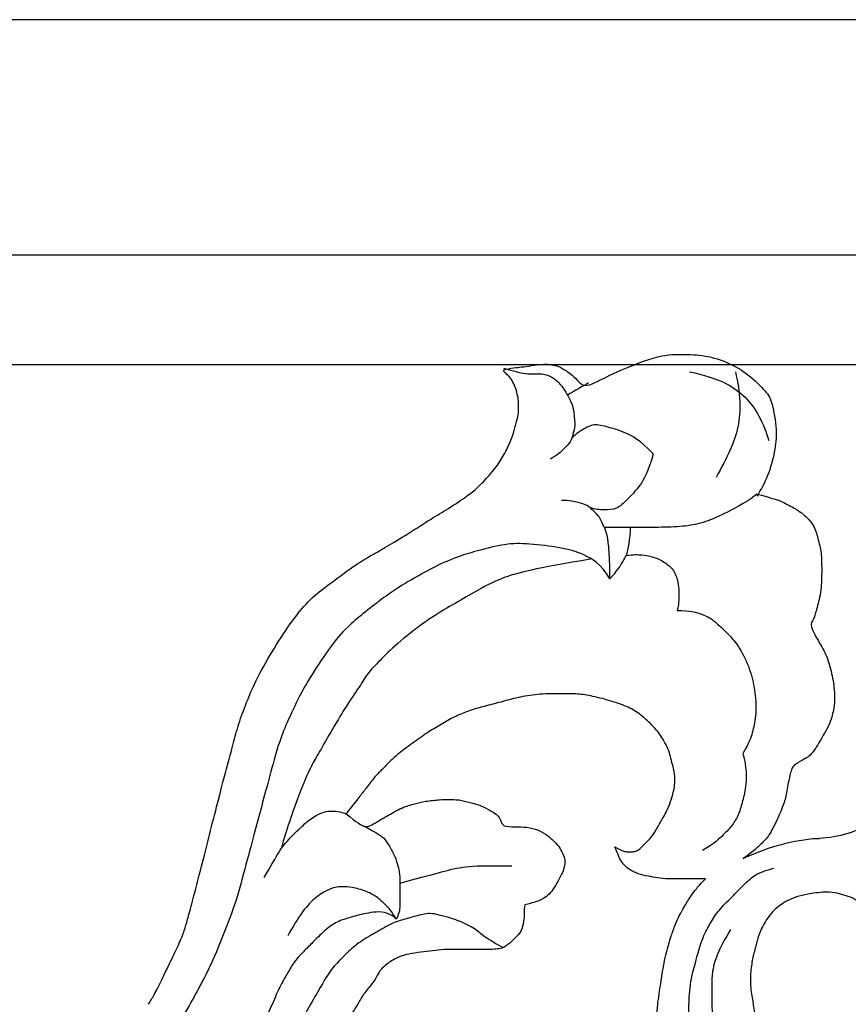
# Model space of a CAD drawing. Units: millimetres. Extents: x 700 to 3220, y 969 to 2751.
# Drawn here: x 885 to 938, y 2299 to 2362 of the extents above; entities that cross this region are included whole.
import ezdxf

# ---------------------------------------------------------------- set-up
doc = ezdxf.new("R2010")
doc.units = ezdxf.units.MM
doc.layers.add('H-08.木作(細線)', color=8, linetype='Continuous')

# ---------------------------------------------------------------- blocks, each defined once
blk = doc.blocks.new('SE-21146-d')
at = {"layer": 'H-08.木作(細線)'}
for centre, radius, start, end in [((29.887, 6.541), 6.874, 147.38968, 178.02195), ((13.257, 9.198), 6.676, 193.27655, 263.85776), ((9.607, 7.821), 13.482, 334.04492, 353.76069), ((20.115, 6.622), 2.906, 354.73678, 3.07586)]:
    blk.add_arc(centre, radius, start, end, dxfattribs=at)
for points, knots in [([(13.192, 11.05), (14.184, 11.316), (15.53, 11.676), (16.724, 11.676), (17.09, 11.465), (17.836, 10.719), (18.61, 9.945), (18.969, 9.323), (19.294, 8.761), (19.442, 8.207), (19.601, 7.614), (19.601, 6.86), (19.347, 5.232), (18.741, 4.182), (18.107, 3.548), (17.132, 2.985), (16.344, 2.774), (15.528, 2.555), (14.731, 2.4), (13.447, 2.36), (12.82, 2.495), (12.542, 2.56)], [0, 0, 0, 0, 1, 2, 3, 4, 5, 6, 7, 8, 9, 10, 11, 12, 13, 14, 15, 16, 17, 18, 18.995632, 18.995632, 18.995632, 18.995632]), ([(12.444, -35.996), (12.634, -35.865), (13.005, -35.639), (13.975, -35.156), (15.155, -34.591), (16.24, -34.055), (17.226, -33.665), (17.746, -33.525), (18.983, -33.194), (20.456, -32.799), (25.475, -31.541), (27.859, -30.903), (29.225, -30.537), (30.465, -30.204), (31.843, -29.667), (33.184, -29.117), (35.179, -27.965), (36.943, -26.804), (38.348, -25.653), (39.116, -24.57), (40.451, -22.822), (41.006, -21.861), (41.507, -20.993), (42.266, -19.679), (43.327, -18.071), (43.907, -17.066), (44.786, -15.726), (45.27, -15.109), (46.024, -14.355), (46.926, -13.632), (47.779, -13.139), (48.781, -12.732), (49.431, -12.558), (50.038, -12.395), (50.464, -12.395), (51.03, -12.395), (51.451, -12.508), (51.889, -12.625), (52.317, -12.872), (52.579, -13.134), (52.765, -13.321), (52.884, -13.439), (53.015, -12.646), (53.051, -12.256), (53.143, -11.583), (53.238, -10.864), (53.238, -10.457), (53.132, -9.894), (52.994, -9.655), (52.823, -9.358), (52.584, -9.011), (52.05, -8.477), (51.797, -8.224), (52.029, -7.55), (52.49, -6.752), (53.856, -3.482), (53.856, -2.102), (53.856, -0.722), (53.43, 0.867), (52.63, 2.253), (51.429, 3.454), (50.891, 3.765), (48.971, 4.095), (47.698, 3.957), (46.078, 3.523), (45.277, 3.06), (44.829, 2.802)], [950.321986, 950.321986, 950.321986, 950.321986, 951.246725, 952.246725, 953.246725, 954.246725, 955.246725, 956.246725, 957.246725, 958.246725, 959.246725, 960.246725, 961.246725, 962.246725, 963.246725, 964.246725, 965.246725, 966.246725, 967.246725, 968.246725, 969.246725, 970.246725, 971.246725, 972.246725, 973.246725, 974.246725, 975.246725, 976.246725, 977.246725, 978.246725, 979.246725, 980.246725, 981.246725, 982.246725, 983.246725, 984.246725, 985.246725, 986.246725, 987.246725, 988.246725, 989.246725, 990.246725, 991.246725, 992.246725, 993.246725, 994.246725, 995.246725, 996.246725, 997.246725, 998.246725, 999.246725, 1000.246725, 1001.246725, 1002.246725, 1003.246725, 1004.246725, 1005.246725, 1006.246725, 1007.246725, 1008.246725, 1009.246725, 1010.246725, 1011.246725, 1012.246725, 1013.246725, 1014.246725, 1014.246725, 1014.246725, 1014.246725]), ([(37.542, -2.282), (37.542, -1.483), (37.307, -0.604), (36.91, 0.083), (36.093, 0.9), (35.514, 1.478), (34.18, 2.249), (32.789, 2.622), (31.442, 2.794), (30.201, 2.637), (29.379, 2.417), (28.838, 2.132), (28.429, 1.9)], [0, 0, 0, 0, 1, 2, 3, 4, 5, 6, 7, 8, 9, 9.655115, 9.655115, 9.655115, 9.655115]), ([(24.587, -23.39), (25.151, -22.937), (25.672, -22.546), (26.197, -22.129), (26.912, -21.596), (27.352, -21.155), (27.838, -20.669), (28.375, -20.133), (29.192, -19.005), (29.847, -18.084), (30.343, -17.225), (30.843, -16.359), (31.181, -15.506), (31.464, -14.45), (31.741, -13.414), (32.04, -12.3), (32.234, -11.039), (32.234, -9.599), (32.234, -8.604), (32.109, -7.735), (31.745, -6.377), (31.389, -5.381), (30.943, -4.609), (30.068, -3.734), (29.806, -3.472), (29.223, -3.136), (28.723, -2.847), (28.232, -2.715), (27.74, -2.584), (27.181, -2.434), (26.324, -2.434), (26.012, -2.517), (25.371, -2.689), (24.745, -2.95), (24.436, -3.128), (23.656, -3.578), (23.128, -3.883), (22.891, -4.12), (22.613, -4.399), (22.326, -4.685), (22.216, -4.876), (22.164, -5.07), (22.164, -5.333), (22.164, -5.548), (22.236, -5.818), (22.353, -6.02), (22.488, -6.253), (21.748, -5.993), (21.352, -5.691), (21.084, -5.423), (20.801, -4.933), (20.632, -4.3), (20.523, -3.674), (20.43, -3.054), (20.43, -2.346), (20.43, -1.479), (20.43, -0.808), (20.43, -0.573), (20.43, -0.49), (20.02, -0.899), (19.666, -1.173), (19.258, -1.482), (18.91, -1.683), (18.539, -1.897), (17.981, -2.219), (17.442, -2.434), (16.662, -2.726), (16.054, -2.889), (15.452, -3.051), (14.676, -3.193), (14.096, -3.287), (13.462, -3.376), (12.75, -3.493), (12.078, -3.566), (11.108, -3.566), (10.258, -3.566), (9.681, -3.566), (9.27, -3.502), (9.076, -3.45), (8.881, -3.337), (8.691, -3.228), (8.517, -3.054), (8.573, -3.265), (8.669, -3.623), (8.675, -4.276), (8.727, -4.276), (8.778, -4.276), (8.825, -4.276), (9.392, -4.276), (9.859, -4.276), (10.205, -4.323), (10.434, -4.384), (10.719, -4.461), (10.948, -4.593), (11.079, -4.669), (11.201, -4.79), (11.313, -4.933), (11.418, -5.116), (11.48, -5.291), (11.527, -5.656), (11.527, -5.866), (11.432, -6.03), (11.307, -6.246), (10.995, -6.559), (11.24, -6.701), (11.378, -6.838), (11.588, -7.202), (11.683, -7.557), (11.683, -7.948), (11.683, -8.316), (11.609, -8.594), (11.426, -8.909), (11.1, -9.236), (10.65, -9.495), (10.356, -9.665), (10.058, -9.838), (10.405, -11.134), (10.581, -12.18), (10.676, -13.184), (10.676, -14.113), (10.676, -15.023), (10.676, -16.09), (10.676, -16.673), (10.85, -16.975), (11.226, -17.625), (11.578, -18.473), (11.755, -19.133), (11.874, -19.577), (11.874, -20.047), (11.748, -20.516), (11.507, -20.758), (11.183, -21.082), (10.827, -21.437), (10.612, -21.653), (10.391, -21.78), (10.312, -21.78), (10.391, -21.86), (10.49, -22.032), (10.558, -22.284), (10.449, -22.691), (10.09, -23.313), (9.592, -23.81), (9.097, -24.096), (8.581, -24.394), (8.093, -24.525), (7.877, -24.65), (7.677, -24.65), (7.57, -24.834), (7.375, -25.173), (7.26, -25.371), (7.309, -25.552), (7.503, -25.604), (7.659, -25.563), (7.806, -25.464), (7.836, -25.444), (8.199, -25.234), (8.637, -24.981), (9.409, -24.535), (10.331, -23.89), (11.099, -23.446), (11.53, -23.198), (11.595, -23.182), (11.755, -23.124), (11.922, -22.957), (12.438, -22.659), (13.247, -22.192), (13.688, -21.75), (14.339, -21.375), (14.635, -21.204), (15.043, -20.796), (15.492, -20.019), (15.652, -19.42), (15.77, -18.608), (15.864, -17.875), (15.941, -17.17), (15.941, -16.31), (15.941, -14.532), (15.941, -13.553), (16.22, -13.07), (16.668, -12.622), (17.07, -12.22), (17.726, -12.044), (18.291, -12.044), (18.602, -12.044), (18.781, -11.996), (18.921, -11.473), (19.025, -11.085), (19.309, -10.595), (19.629, -10.274), (20.127, -9.987), (20.84, -9.575), (21.357, -9.437), (21.621, -9.437), (22.031, -9.546), (22.516, -9.827), (22.868, -10.178), (23.2, -10.511), (23.558, -11.13), (23.756, -11.868), (23.756, -12.64), (23.756, -13.418), (24.184, -13.532), (24.519, -13.726), (24.734, -14.097), (25.109, -14.748), (25.309, -15.494), (25.496, -16.191), (25.496, -16.884), (25.496, -17.365), (25.394, -18.379), (25.228, -19), (25.016, -19.79), (24.397, -20.863), (23.987, -21.572), (23.761, -21.965), (23.761, -22.246), (23.996, -22.654), (24.587, -23.39)], [0, 0, 0, 0, 0.952218, 1.952218, 2.952218, 3.952218, 4.952218, 5.952218, 6.952218, 7.952218, 8.952218, 9.952218, 10.952218, 11.952218, 12.952218, 13.952218, 14.952218, 15.952218, 16.952218, 17.952218, 18.952218, 19.952218, 20.952218, 21.952218, 22.952218, 23.952218, 24.952218, 25.952218, 26.952218, 27.952218, 28.952218, 29.952218, 30.952218, 31.952218, 32.952218, 33.952218, 34.952218, 35.952218, 36.952218, 37.952218, 38.952218, 39.952218, 40.952218, 41.952218, 42.952218, 43.952218, 43.952218, 43.952218, 44.952218, 45.952218, 46.952218, 47.952218, 48.952218, 49.952218, 50.952218, 51.952218, 52.952218, 53.952218, 53.952218, 53.952218, 54.952218, 55.952218, 56.952218, 57.952218, 58.952218, 59.952218, 60.952218, 61.952218, 62.952218, 63.952218, 64.952218, 65.952218, 66.952218, 67.952218, 68.952218, 69.952218, 70.952218, 71.952218, 72.952218, 73.952218, 74.952218, 74.952218, 74.952218, 75.920974, 75.920974, 75.920974, 76.005362, 76.005362, 76.005362, 77.005362, 78.005362, 79.005362, 80.005362, 81.005362, 82.005362, 83.005362, 84.005362, 85.005362, 86.005362, 87.005362, 88.005362, 89.005362, 90.005362, 90.005362, 90.005362, 91.005362, 92.005362, 93.005362, 94.005362, 95.005362, 96.005362, 97.005362, 98.005362, 99.005362, 100.005362, 100.005362, 100.005362, 101.005362, 102.005362, 103.005362, 104.005362, 105.005362, 105.005362, 105.005362, 106.005362, 107.005362, 108.005362, 109.005362, 110.005362, 111.005362, 112.005362, 113.005362, 114.005362, 115.005362, 116.005362, 116.005362, 116.005362, 117.005362, 118.005362, 119.005362, 120.005362, 121.005362, 122.005362, 123.005362, 124.005362, 125.005362, 125.005362, 125.005362, 126.005362, 127.005362, 128.005362, 129.005362, 130.005362, 130.236489, 130.236489, 130.236489, 131.236489, 132.236489, 133.236489, 134.236489, 134.236489, 134.236489, 134.832041, 135.832041, 136.832041, 137.832041, 138.832041, 139.832041, 140.832041, 141.832041, 142.832041, 143.832041, 144.832041, 145.832041, 146.832041, 147.832041, 148.832041, 149.832041, 150.832041, 151.832041, 152.832041, 153.832041, 154.832041, 155.832041, 155.832041, 155.832041, 156.832041, 157.832041, 158.832041, 159.832041, 160.832041, 161.832041, 162.832041, 163.832041, 164.832041, 165.832041, 166.832041, 167.832041, 168.832041, 169.832041, 170.832041, 171.832041, 172.832041, 173.832041, 174.832041, 175.832041, 176.832041, 177.832041, 178.832041, 179.832041, 180.832041, 181.832041, 182.832041, 183.832041, 184.832041, 185.832041, 186.832041, 186.832041, 186.832041, 186.832041]), ([(41.047, -5.524), (41.117, -5.066), (41.093, -4.319), (40.887, -3.551), (40.52, -2.916), (40.005, -2.401), (39.191, -2.182), (38.583, -2.182), (37.912, -2.182), (37.542, -2.282)], [0.380851, 0.380851, 0.380851, 0.380851, 1, 2, 3, 4, 5, 6, 7, 7, 7, 7]), ([(47.531, -3.812), (46.351, -4.129), (45.428, -4.662), (44.584, -5.505), (43.956, -6.134), (43.956, -6.925), (43.956, -7.335), (44.079, -7.816)], [0, 0, 0, 0, 1, 2, 3, 4, 4.943925, 4.943925, 4.943925, 4.943925]), ([(47.531, -3.812), (48.395, -4.676), (48.928, -5.6), (49.237, -6.752), (49.467, -7.611), (49.072, -8.295), (48.867, -8.651), (48.52, -9.006)], [0, 0, 0, 0, 1, 2, 3, 4, 4.943925, 4.943925, 4.943925, 4.943925]), ([(39.568, -6.582), (40.053, -6.098), (40.571, -5.798), (40.937, -5.587), (41.047, -5.524)], [0, 0, 0, 0, 1, 1.494263, 1.494263, 1.494263, 1.494263]), ([(42.048, -6.699), (42.063, -6.7), (42.279, -6.726), (42.678, -6.833), (43.141, -7.1), (43.458, -7.185), (43.907, -7.635), (44.255, -7.982), (44.417, -8.587), (44.556, -9.106), (44.556, -9.668)], [8.927538, 8.927538, 8.927538, 8.927538, 9, 10, 11, 12, 13, 14, 15, 16, 16, 16, 16])]:
    blk.add_open_spline(points, degree=3, knots=knots, dxfattribs=at)
for points in [[(44.959, 2.802), (44.747, 3.594), (44.554, 4.313), (44.053, 5.181), (43.741, 5.72), (43.015, 6.446), (42.142, 6.68), (41.223, 6.926), (40.147, 6.926), (38.828, 6.926), (37.648, 6.61), (36.94, 6.42), (36.634, 6.115), (35.396, 6.83), (34.576, 7.303), (33.395, 7.619), (32.115, 7.783), (31.234, 7.694), (30.925, 7.611), (30.31, 7.446), (29.711, 7.1), (29.207, 6.809), (28.751, 6.546), (28.279, 6.179), (28.11, 5.887), (27.978, 5.658), (27.796, 5.344), (27.628, 5.051), (26.846, 4.842), (25.754, 4.663), (25.057, 4.476), (23.872, 3.937), (23.45, 3.693), (23.069, 3.474), (22.913, 3.318), (22.698, 3.102), (22.247, 2.651), (21.729, 1.92)], [(3.407, 7.021), (3.578, 4.781), (3.765, 4.084), (4.253, 3.24), (4.903, 2.113), (5.461, 1.146), (6.13, 0.477), (6.365, 0.242), (7.085, -0.173), (7.662, -0.506), (8.034, -0.721), (8.554, -1.021), (9.205, -1.196), (9.807, -1.357), (10.501, -1.543), (11.727, -1.543), (12.797, -1.543), (13.974, -1.425), (14.505, -1.283)], [(6.109, 3.856), (6.633, 2.949), (7.228, 1.918), (8.231, 1.339), (9.578, 0.562), (10.748, 0.248), (11.88, -0.055), (12.664, -0.055), (13.726, -0.055), (14.516, -0.055), (15.71, 0.265), (16.494, 0.718), (17.205, 1.128)], [(14.505, -1.283), (15.497, -1.017), (16.687, -0.698), (17.522, -0.216), (18.354, 0.265), (19.162, 1.072), (20.037, 1.947), (20.564, 2.474), (20.898, 3.054), (21.119, 3.876)], [(52.759, -1.495), (52.332, 0.387), (51.443, 2.072), (49.777, 3.121), (48.383, 3.553)], [(44.959, 2.802), (44.531, 2.252), (43.991, 1.316), (43.25, -0.22), (42.934, -1.398), (42.833, -2.789), (42.833, -4.563), (42.833, -5.827), (42.833, -6.93)], [(28.429, 1.9), (27.529, 2.141), (26.352, 2.141), (25.392, 1.884), (24.553, 1.659), (23.825, 1.239), (23.299, 0.712), (22.7, 0.113), (22.244, -0.677)], [(52.741, 1.426), (51.393, 1.752), (49.118, 1.839), (47.322, 0.893), (46.021, 0.207)], [(42.833, -5.275), (42.091, -5.275), (41.416, -5.456), (41.047, -5.524)], [(39.568, -6.582), (40.516, -7.13), (41.191, -8.299), (41.554, -9.655), (41.815, -11.797), (41.815, -13.226), (41.331, -15.035), (41.033, -16.144), (40.328, -17.782), (39.654, -18.95), (38.653, -20.683), (36.501, -23.376), (35.517, -24.184), (33.6, -25.508), (32.127, -26.358), (30.32, -27.194), (29.065, -27.705), (27.001, -28.258), (25.046, -28.782), (23.327, -29.243), (21.104, -29.839), (18.647, -30.497), (16.813, -31.264), (15.291, -31.821), (11.952, -33.557), (9.988, -34.951), (8.016, -36.922), (6.848, -38.461), (5.825, -40.233), (5.452, -41.627), (5.302, -42.714), (5.302, -43.551)], [(39.568, -6.582), (40.388, -6.582), (41.001, -6.582), (42.05, -6.699), (42.05, -6.699)], [(40.823, -7.734), (40.232, -11.385), (39.643, -13.583), (38.708, -15.204), (37.89, -16.62), (37.08, -18.023), (35.53, -20.06), (34.443, -21.147), (33.582, -22.008), (32.74, -22.494), (31.424, -23.423), (29.744, -24.394), (28.293, -25.231), (27.613, -25.624), (26.173, -26.282), (23.365, -27.261), (22.505, -27.491)], [(52.039, -7.941), (51.866, -8.24), (51.521, -8.838), (51.268, -9.278)], [(52.973, -13.354), (52.791, -12.674), (52.622, -12.042), (52.622, -11.551), (52.622, -11.135), (52.622, -10.828), (52.52, -10.446), (52.313, -10.089), (51.824, -9.599), (51.344, -9.322), (50.802, -9.01), (50.225, -8.855), (49.69, -8.855), (49.373, -8.77), (48.759, -8.935), (48.284, -9.062), (47.841, -9.505), (47.461, -9.884), (47.18, -10.371)], [(20.165, -19.966), (20.582, -18.41), (20.892, -17.254), (21.274, -15.83), (21.274, -14.572), (21.274, -12.832)], [(16.056, -13.4), (16.439, -14.064), (16.801, -14.691), (17.314, -15.204), (17.853, -16.39), (18.046, -17.111), (18.23, -17.799), (18.23, -18.304), (18.13, -18.68), (17.952, -19.342), (17.686, -20.335), (17.336, -20.941), (16.924, -21.656), (16.287, -22.758), (15.514, -23.532), (14.675, -24.37), (13.698, -24.935), (9.994, -27.073), (9.065, -27.609), (8.143, -28.531), (7.317, -29.357), (6.923, -30.04), (6.263, -31.182), (5.911, -31.793), (5.588, -32.999), (5.11, -34.783), (4.739, -36.705), (4.555, -37.957), (4.37, -39.336), (4.277, -40.072), (4.277, -40.551), (4.205, -41.293), (4.138, -42.503), (4.138, -43.361)], [(23.824, -22.313), (23.704, -22.046), (23.417, -21.55), (23.075, -20.957), (22.544, -20.65), (21.847, -20.248), (21.247, -20.087), (20.794, -19.966), (19.913, -19.966), (18.805, -19.966), (18.281, -19.966), (17.878, -20.198)], [(17.878, -20.198), (18.356, -20.676), (18.356, -21.726), (18.059, -22.835), (17.807, -23.776), (17.366, -24.54), (16.514, -25.392), (15.983, -25.922), (15.264, -26.642), (14.473, -27.098), (13.996, -27.374), (13.455, -27.686), (12.132, -28.231), (11.059, -28.721), (10.306, -29.155), (9.198, -29.795), (8.194, -30.8), (7.206, -31.788), (6.9, -32.316), (6.564, -32.899), (6.156, -33.606), (5.654, -34.949), (5.429, -35.788), (5.131, -36.901), (4.848, -37.957), (4.716, -38.872), (4.64, -39.637), (4.534, -40.456), (4.458, -41.532), (4.458, -42.396), (4.333, -43.385), (4.424, -43.524)], [(17.878, -20.198), (18.415, -20.508), (18.772, -20.865), (19.239, -21.332), (19.654, -22.05), (19.936, -23.104), (19.936, -23.565), (19.936, -23.959), (19.8, -24.464), (19.329, -25.281), (18.449, -26.161), (17.381, -26.777), (16.798, -27.114)], [(20.525, -28.605), (21.905, -27.808), (22.505, -27.491), (23.372, -26.624), (24.192, -25.804), (24.627, -25.052), (24.766, -24.533), (24.766, -23.894), (24.587, -23.39), (24.587, -23.39), (24.587, -23.39)]]:
    blk.add_open_spline(points, degree=3, dxfattribs=at)

msp = doc.modelspace()

# ---------------------------------------------------------------- linework, layer by layer
at = {"layer": 'H-08.木作(細線)', "color": 3}
msp.add_lwpolyline([(3124.148, 2211.607), (3124.148, 2361.607), (774.148, 2361.607), (774.148, 2211.607)], close=True, dxfattribs=at)
at = {"layer": 'H-08.木作(細線)', "color": 8}
for points in [[(3109.148, 2226.607), (3109.148, 2346.607), (789.148, 2346.607), (789.148, 2226.607)], [(3102.148, 2233.607), (3102.148, 2339.607), (796.148, 2339.607), (796.148, 2233.607)]]:
    msp.add_lwpolyline(points, close=True, dxfattribs=at)

# ---------------------------------------------------------------- block references
at = {"xscale": -1, "rotation": 270}
msp.add_blockref('SE-21146-d', (929.598, 2286.417), dxfattribs=at)

doc.saveas('drawing.dxf')
